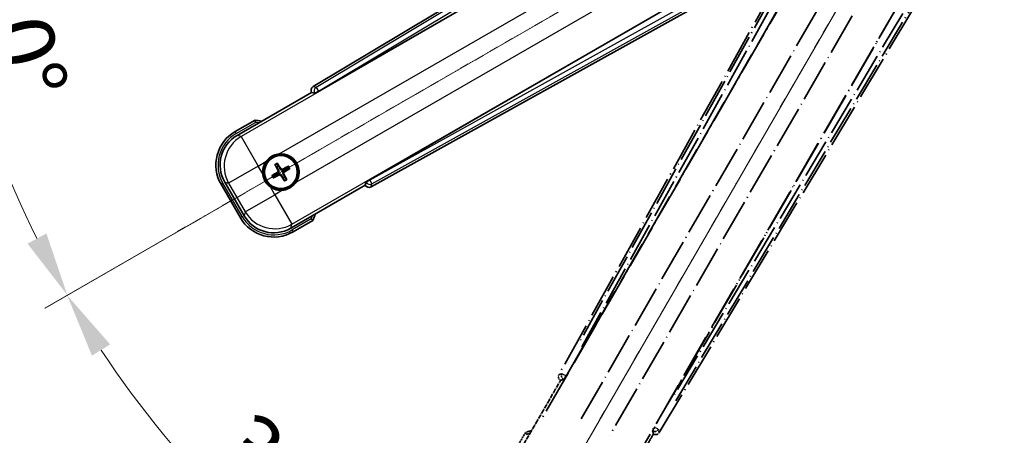
# Model space of a CAD drawing. Units: millimetres. Extents: x 1 to 8868, y -1 to 1685.
# Drawn here: x 214 to 444, y 263 to 360 of the extents above; entities that cross this region are included whole.
import ezdxf

# ---------------------------------------------------------------- set-up
doc = ezdxf.new("R2010")
doc.units = ezdxf.units.MM
doc.linetypes.add('DASH_DOUBLE_DOT', pattern=[0.4398, 0.24, -0.06, 0.0098, -0.06, 0.01, -0.06])
doc.linetypes.add('LONG_DASH_DOTTED', pattern=[0.61, 0.48, -0.06, 0.01, -0.06])
for name, color, linetype, lineweight in [('Dimension (ISO)', 7, 'Continuous', 18), ('Overlay (ISO)', 7, 'LONG_DASH_DOTTED', 35), ('Sketch Geometry (ISO)', 7, 'Continuous', 18), ('Visible (ISO)', 7, 'Continuous', 35), ('Visible Narrow (ISO)', 7, 'Continuous', 25)]:
    doc.layers.add(name, color=color, linetype=linetype, lineweight=lineweight)
doc.styles.add('Note Text (TK)', font='MS PGothic.ttf')
doc.dimstyles.new('Default - Method 1b (TK)', dxfattribs={"dimscale": 6, "dimtxt": 2.5, "dimasz": 2.5, "dimexe": 1, "dimexo": 1.5, "dimgap": 1, "dimtad": 1, "dimtoh": 1, "dimrnd": 1e-08, "dimdsep": 46, "dimtxsty": 'Note Text (TK)', "dimcen": 0.09, "dimdle": 5, "dimclrd": 100, "dimclre": 100, "dimclrt": 7, "dimadec": 1, "dimazin": 1, "dimtfac": 1, "dimtmove": 0, "dimatfit": 3, "dimfxl": 0, "dimtolj": 1, "dimlwd": -1, "dimlwe": -1, "dimarcsym": 0})

# ---------------------------------------------------------------- blocks, each defined once
blk = doc.blocks.new('*D41')
at = {"layer": 'Defpoints', "color": 0, "transparency": 16777216}
for p in [(436.56, 417.32), (428.76, 412.82), (432.06, 409.53), (249.64, 260.48)]:
    blk.add_point(p, dxfattribs=at)
at = {"layer": 'Dimension (ISO)', "color": 100, "transparency": 16777216}
for p, q in [((420.97, 408.32), (220.05, 292.32)), ((427.56, 401.73), (311.56, 200.82))]:
    blk.add_line(p, q, dxfattribs=at)
blk.add_arc((436.56, 417.32), 244, 213.5228, 236.4772, dxfattribs=at)
for points in [[(231.02, 281.25), (235.27, 283.88), (225.25, 295.32)], [(303.12, 216.03), (300.49, 211.78), (314.56, 206.01)]]:
    blk.add_solid(points, dxfattribs=at)
at = {"layer": 'Dimension (ISO)', "color": 7, "transparency": 16777216, "insert": (263.93, 263.98), "char_height": 15, "attachment_point": 4, "rotation": 315, "style": 'Note Text (TK)'}
blk.add_mtext('\\A1;30°', dxfattribs=at)
blk = doc.blocks.new('*D42')
at = {"layer": 'Defpoints', "color": 0, "transparency": 16777216}
for p in [(427.56, 417.32), (436.56, 417.32), (428.76, 412.82), (196.32, 374.96)]:
    blk.add_point(p, dxfattribs=at)
at = {"layer": 'Dimension (ISO)', "color": 100, "transparency": 16777216}
for p, q in [((418.56, 417.32), (186.62, 417.32)), ((420.97, 408.32), (220.1, 292.35))]:
    blk.add_line(p, q, dxfattribs=at)
blk.add_arc((436.56, 417.32), 243.94, 183.5237, 206.4763, dxfattribs=at)
for points in [[(190.58, 402.25), (195.58, 402.41), (192.62, 417.32)], [(220.4, 309.75), (216, 307.38), (225.3, 295.35)]]:
    blk.add_solid(points, dxfattribs=at)
at = {"layer": 'Dimension (ISO)', "color": 7, "transparency": 16777216, "insert": (210.44, 370.85), "char_height": 15, "attachment_point": 4, "rotation": 285, "style": 'Note Text (TK)'}
blk.add_mtext('\\A1;30°', dxfattribs=at)

msp = doc.modelspace()

# ---------------------------------------------------------------- linework, layer by layer
at = {"layer": 'Overlay (ISO)', "ltscale": 21.376524}
for p, q in [((415.8931, 413.5916), (339.8441, 276.8388)), ((363.2541, 263.323), (443.6611, 397.5598))]:
    msp.add_line(p, q, dxfattribs=at)
at = {"layer": 'Overlay (ISO)', "ltscale": 20.88908}
for p, q in [((341.5285, 276.4997), (417.9825, 408.922)), ((438.5724, 397.0344), (362.1183, 264.6122))]:
    msp.add_line(p, q, dxfattribs=at)
at = {"layer": 'Overlay (ISO)', "ltscale": 19.197996}
for p, q in [((412.6573, 406.6771), (344.3586, 283.861)), ((367.0783, 270.7438), (439.2909, 391.3002))]:
    msp.add_line(p, q, dxfattribs=at)
at = {"layer": 'Overlay (ISO)', "ltscale": 19.075785}
for p, q in [((345.2051, 283.3335), (413.0689, 405.3677)), ((437.951, 391.002), (366.1982, 271.2131))]:
    msp.add_line(p, q, dxfattribs=at)
at = {"layer": 'Overlay (ISO)', "ltscale": 21.371948}
for p, q in [((413.7054, 401.3918), (335.484, 265.9085)), ((355.9683, 254.0819), (434.1896, 389.5652))]:
    msp.add_line(p, q, dxfattribs=at)
at = {"layer": 'Overlay (ISO)', "ltscale": 20.580603}
for p, q in [((345.0459, 266.5311), (420.3709, 396.9978)), ((427.0515, 393.1408), (351.7265, 262.674))]:
    msp.add_line(p, q, dxfattribs=at)
at = {"layer": 'Overlay (ISO)', "ltscale": 2.154545}
for p, q in [((330.2185, 258.1351), (340.2337, 275.482)), ((361.8843, 262.982), (351.8691, 245.6351))]:
    msp.add_line(p, q, dxfattribs=at)
at = {"layer": 'Overlay (ISO)', "ltscale": 0.59363}
for p, q in [((340.5282, 277.028), (339.8801, 276.8487)), ((340.2527, 275.5018), (340.9008, 275.6811)), ((363.2447, 263.3592), (363.0759, 264.0101)), ((361.7232, 263.6592), (361.892, 263.0083))]:
    msp.add_line(p, q, dxfattribs=at)
at = {"layer": 'Overlay (ISO)', "ltscale": 0.002019}
for p, q in [((340.2167, 275.4919), (340.2337, 275.482)), ((361.8843, 262.982), (361.9014, 262.9722))]:
    msp.add_line(p, q, dxfattribs=at)
at = {"layer": 'Overlay (ISO)', "ltscale": 0.659679}
for p, q in [((340.2337, 275.482), (340.9612, 275.6769)), ((361.6894, 263.7095), (361.8843, 262.982))]:
    msp.add_line(p, q, dxfattribs=at)
at = {"layer": 'Overlay (ISO)', "ltscale": 0.143523}
for p, q in [((340.5723, 277.0335), (341.3701, 276.5898)), ((341.3978, 276.4896), (340.9414, 275.699)), ((361.7184, 263.7034), (362.1749, 264.494)), ((362.2755, 264.5201), (363.0586, 264.051))]:
    msp.add_line(p, q, dxfattribs=at)
at = {"layer": 'Overlay (ISO)', "ltscale": 0.002629}
for p, q in [((340.938, 275.6903), (340.96, 275.6777)), ((361.6906, 263.7088), (361.7126, 263.6961))]:
    msp.add_line(p, q, dxfattribs=at)
at = {"layer": 'Overlay (ISO)', "ltscale": 0.010361}
for p, q in [((341.5238, 276.5024), (341.4396, 276.5511)), ((362.2072, 264.5608), (362.123, 264.6095))]:
    msp.add_line(p, q, dxfattribs=at)
at = {"layer": 'Overlay (ISO)', "ltscale": 0.574839}
msp.add_line((332.0401, 263.2903), (329.3677, 258.6615), dxfattribs=at)
at = {"layer": 'Overlay (ISO)', "ltscale": 0.166859}
msp.add_arc((338.549, 247.5641), 17.02, 107.259081, 112.484111, dxfattribs=at)
at = {"layer": 'Overlay (ISO)', "ltscale": 0.076064}
msp.add_arc((338.549, 247.5641), 16.52, 109.306934, 111.762636, dxfattribs=at)
at = {"layer": 'Overlay (ISO)', "ltscale": 0.166556}
for centre, major_axis in [((340.7251, 276.3574), (-0.971, -0.2686)), ((362.3968, 263.8453), (0.2529, -0.9752))]:
    msp.add_ellipse(centre, major_axis=major_axis, ratio=0.99255093, start_param=5.50956512, end_param=7.0568055, dxfattribs=at)
at = {"layer": 'Overlay (ISO)', "ltscale": 0.149691}
for centre, major_axis in [((341.4349, 276.5538), (0.2666, -0.9638)), ((362.2119, 264.5581), (0.968, 0.251))]:
    msp.add_ellipse(centre, major_axis=major_axis, ratio=0.99255093, start_param=4.01613081, end_param=5.40864715, dxfattribs=at)
at = {"layer": 'Overlay (ISO)', "ltscale": 0.159768}
for centre, major_axis, start_param, end_param in [((341.4527, 276.5435), (-0.5, -0.866), 0.08726646, 1.57079633), ((362.1941, 264.5684), (0.5, 0.866), 1.57079633, 3.05432619)]:
    msp.add_ellipse(centre, major_axis=major_axis, ratio=0.08748866, start_param=start_param, end_param=end_param, dxfattribs=at)
at = {"layer": 'Overlay (ISO)', "ltscale": 0.086815}
msp.add_open_spline([(332.3875, 262.892), (332.3868, 262.8929), (332.3861, 262.8937), (332.3603, 262.9234), (332.3353, 262.9522), (332.2864, 263.0084), (332.2625, 263.0358), (332.1994, 263.1083), (332.1626, 263.1504), (332.1026, 263.2189), (332.0793, 263.2455), (332.0481, 263.2812), (332.0401, 263.2903), (332.0401, 263.2903)], degree=3, knots=[-0.0809227639, -0.0809227639, -0.0809227639, -0.0809227639, -0.0805886357, -0.0805886357, -0.0691479127, -0.0691479127, -0.0577655589, -0.0577655589, -0.0376220805, -0.0376220805, -0.0185556094, -0.0185556094, 0, 0, 0, 0], dxfattribs=at)
at = {"layer": 'Sketch Geometry (ISO)', "color": 4, "linetype": 'DASH_DOUBLE_DOT', "lineweight": 18, "ltscale": 9.052937, "true_color": 0x00ffff}
for q in [(250.3636, 309.8224), (329.059, 231.1269)]:
    msp.add_line((436.559, 417.3224), q, dxfattribs=at)
at = {"layer": 'Visible (ISO)'}
for p, q in [((416.7964, 424.4244), (282.5597, 344.0174)), ((283.8488, 342.8817), (416.2711, 419.3357)), ((428.1587, 398.7458), (295.7364, 322.2918)), ((296.0754, 320.6075), (432.8283, 396.6564)), ((264.8718, 332.6325), (282.2187, 342.6477)), ((282.2088, 342.6647), (282.2187, 342.6477)), ((282.2187, 342.6477), (282.9462, 342.4528)), ((269.027, 336.1861), (264.3982, 333.5137)), ((274.4976, 325.4704), (274.2843, 325.9968)), ((273.7592, 325.6936), (274.1084, 325.2456)), ((276.6665, 325.3584), (276.2186, 325.0092)), ((276.4433, 324.62), (276.9697, 324.8334)), ((266.4852, 313.8989), (261.9547, 321.7458)), ((273.6473, 323.5247), (273.1209, 323.3114)), ((273.424, 322.7863), (273.872, 323.1355)), ((275.5929, 322.6744), (275.8063, 322.148)), ((276.3314, 322.4511), (275.9822, 322.8991)), ((294.9136, 321.7245), (294.7187, 320.997)), ((261.1039, 321.2195), (265.6039, 313.4252)), ((294.7187, 320.997), (277.3718, 310.9818)), ((294.7187, 320.997), (294.7285, 320.98)), ((277.8982, 310.131), (282.527, 312.8035))]:
    msp.add_line(p, q, dxfattribs=at)
for radius in [4, 3.8385]:
    msp.add_circle((275.0453, 324.0724), radius, dxfattribs=at)
for centre, radius, start, end in [((266.8007, 319.3124), 17.02, 77.259081, 82.484111), ((268.8982, 325.7195), 9, 120, 210), ((275.0453, 324.0724), 4.25, 324.8332, 95.1668), ((275.0453, 324.0724), 4.25, 144.8332, 185.1668), ((275.0453, 324.0724), 1.5014, 111.392281, 128.607719), ((275.0453, 324.0724), 1.5014, 21.392281, 38.607719), ((275.0453, 324.0724), 1.5014, 201.392281, 218.607719), ((275.0453, 324.0724), 1.5014, 291.392281, 308.607719), ((275.0453, 324.0724), 4.25, 234.8332, 275.1668), ((273.3982, 317.9252), 9, 210, 300), ((266.8007, 319.3124), 17.02, 337.515889, 342.740919)]:
    msp.add_arc(centre, radius, start, end, dxfattribs=at)
for centre, major_axis, ratio, start_param, end_param in [((283.0819, 343.1601), (-0.9752, 0.2529), 0.99255093, 5.50956512, 7.0568055), ((283.8051, 342.9575), (-0.866, -0.5), 0.08748866, 0.08726646, 1.57079633), ((268.9399, 325.7083), (-7.7863, 2.0863), 0.99243251, 5.50158524, 7.06478537), ((274.9211, 323.9943), (-3.4598, 5.5008), 0.08715574, 4.81818699, 5.05805658), ((275.1234, 323.9482), (-5.5008, -3.4598), 0.08715574, 4.81818699, 5.05805658), ((275.175, 324.1409), (3.0339, -5.7466), 0.08715574, 4.36672138, 4.60659097), ((275.1138, 323.9426), (-5.7466, -3.0339), 0.08715574, 4.36672138, 4.60659097), ((274.9156, 324.0039), (-3.0339, 5.7466), 0.08715574, 4.36672138, 4.60659097), ((274.9672, 324.1965), (5.5008, 3.4598), 0.08715574, 4.81818699, 5.05805658), ((274.9768, 324.2021), (5.7466, 3.0339), 0.08715574, 4.36672138, 4.60659097), ((275.1695, 324.1505), (3.4598, -5.5008), 0.08715574, 4.81818699, 5.05805658), ((295.7802, 322.216), (0.866, 0.5), 0.08748866, 1.57079633, 3.05432619), ((295.5941, 321.4884), (-0.2686, -0.971), 0.99255093, 5.50956512, 7.0568055), ((273.4094, 317.967), (-2.0863, -7.7863), 0.99243251, 5.50158524, 7.06478537)]:
    msp.add_ellipse(centre, major_axis=major_axis, ratio=ratio, start_param=start_param, end_param=end_param, dxfattribs=at)
for points, knots in [([(269.1287, 335.6675), (269.1285, 335.6686), (269.1283, 335.6697), (269.1208, 335.7083), (269.1135, 335.7457), (269.0993, 335.8189), (269.0923, 335.8545), (269.0739, 335.9489), (269.0631, 336.0037), (269.0454, 336.0931), (269.0386, 336.1278), (269.0293, 336.1743), (269.027, 336.1861), (269.027, 336.1861)], [-0.0809227639, -0.0809227639, -0.0809227639, -0.0809227639, -0.0805886357, -0.0805886357, -0.0691479127, -0.0691479127, -0.0577655589, -0.0577655589, -0.0376220805, -0.0376220805, -0.0185556094, -0.0185556094, 0, 0, 0, 0]), ([(271.571, 326.5202), (271.6253, 326.5972), (271.6822, 326.6725), (272.075, 327.1579), (272.4897, 327.5044), (273.3509, 328.0016), (273.8583, 328.1875), (274.475, 328.285), (274.5687, 328.2966), (274.6626, 328.3051)], [4.535339596, 4.535339596, 4.535339596, 4.535339596, 4.561894963, 4.561894963, 4.711051305, 4.711051305, 4.860207647, 4.860207647, 4.886763014, 4.886763014, 4.886763014, 4.886763014]), ([(274.1999, 326.1418), (274.2081, 326.1296), (274.2175, 326.1151), (274.2345, 326.0881), (274.2448, 326.0712), (274.2603, 326.0444), (274.2683, 326.0298), (274.278, 326.0109), (274.2819, 326.0026), (274.2843, 325.9968)], [0.0156348301, 0.0156348301, 0.0156348301, 0.0156348301, 0.0201257115, 0.0201257115, 0.0251836529, 0.0251836529, 0.0301711471, 0.0301711471, 0.0341958184, 0.0341958184, 0.0341958184, 0.0341958184]), ([(272.5975, 320.5981), (272.5205, 320.6523), (272.4451, 320.7093), (271.9597, 321.102), (271.6133, 321.5168), (271.1161, 322.3779), (270.9301, 322.8854), (270.8327, 323.5021), (270.821, 323.5958), (270.8126, 323.6896)], [4.535339596, 4.535339596, 4.535339596, 4.535339596, 4.561894963, 4.561894963, 4.711051305, 4.711051305, 4.860207647, 4.860207647, 4.886763014, 4.886763014, 4.886763014, 4.886763014]), ([(273.7592, 325.6936), (273.7553, 325.6986), (273.7501, 325.7061), (273.7386, 325.724), (273.73, 325.7382), (273.7145, 325.765), (273.705, 325.7824), (273.6901, 325.8106), (273.6822, 325.8261), (273.6758, 325.8392)], [0.0459372434, 0.0459372434, 0.0459372434, 0.0459372434, 0.0499619147, 0.0499619147, 0.0549494088, 0.0549494088, 0.0600073503, 0.0600073503, 0.0644982316, 0.0644982316, 0.0644982316, 0.0644982316]), ([(274.3566, 324.4848), (274.3751, 324.4489), (274.3879, 324.4068), (274.3956, 324.321), (274.3905, 324.2773), (274.3665, 324.1996), (274.3461, 324.1605), (274.2968, 324.1005), (274.2706, 324.0775), (274.2427, 324.0596)], [0, 0, 0, 0, 0.0121827904, 0.0121827904, 0.0243655807, 0.0243655807, 0.0365656453, 0.0365656453, 0.0463302673, 0.0463302673, 0.0463302673, 0.0463302673]), ([(274.5084, 324.5649), (274.5314, 324.5258), (274.5488, 324.4831), (274.5687, 324.4058), (274.5746, 324.3655), (274.5749, 324.283), (274.5692, 324.2409), (274.5488, 324.1644), (274.5326, 324.1251), (274.4911, 324.0539), (274.4659, 324.0219), (274.4099, 323.9649), (274.3735, 323.9366), (274.3341, 323.9142)], [0.2183706741, 0.2183706741, 0.2183706741, 0.2183706741, 0.2324387752, 0.2324387752, 0.2443116158, 0.2443116158, 0.2561844563, 0.2561844563, 0.2680572968, 0.2680572968, 0.2799301374, 0.2799301374, 0.2939982384, 0.2939982384, 0.2939982384, 0.2939982384]), ([(274.5527, 323.5355), (274.5918, 323.5584), (274.6346, 323.5759), (274.7119, 323.5958), (274.7522, 323.6017), (274.8346, 323.602), (274.8768, 323.5963), (274.9532, 323.5758), (274.9925, 323.5596), (275.0638, 323.5182), (275.0958, 323.4929), (275.1527, 323.437), (275.181, 323.4006), (275.2034, 323.3612)], [0.2183706741, 0.2183706741, 0.2183706741, 0.2183706741, 0.2324387752, 0.2324387752, 0.2443116158, 0.2443116158, 0.2561844563, 0.2561844563, 0.2680572968, 0.2680572968, 0.2799301374, 0.2799301374, 0.2939982384, 0.2939982384, 0.2939982384, 0.2939982384]), ([(275.5379, 324.6092), (275.4988, 324.5863), (275.456, 324.5689), (275.3787, 324.5489), (275.3384, 324.5431), (275.256, 324.5428), (275.2138, 324.5484), (275.1374, 324.5689), (275.098, 324.5851), (275.0268, 324.6265), (274.9948, 324.6518), (274.9379, 324.7077), (274.9095, 324.7442), (274.8871, 324.7836)], [0.2183706741, 0.2183706741, 0.2183706741, 0.2183706741, 0.2324387752, 0.2324387752, 0.2443116158, 0.2443116158, 0.2561844563, 0.2561844563, 0.2680572968, 0.2680572968, 0.2799301374, 0.2799301374, 0.2939982384, 0.2939982384, 0.2939982384, 0.2939982384]), ([(275.4577, 324.7611), (275.4218, 324.7425), (275.3798, 324.7298), (275.2939, 324.7221), (275.2502, 324.7272), (275.1725, 324.7511), (275.1334, 324.7716), (275.0735, 324.8208), (275.0504, 324.8471), (275.0325, 324.875)], [0, 0, 0, 0, 0.0121827904, 0.0121827904, 0.0243655807, 0.0243655807, 0.0365656453, 0.0365656453, 0.0463302673, 0.0463302673, 0.0463302673, 0.0463302673]), ([(275.5821, 323.5798), (275.5592, 323.6189), (275.5418, 323.6617), (275.5218, 323.7389), (275.516, 323.7793), (275.5157, 323.8617), (275.5213, 323.9038), (275.5418, 323.9803), (275.558, 324.0196), (275.5995, 324.0908), (275.6247, 324.1229), (275.6806, 324.1798), (275.7171, 324.2081), (275.7565, 324.2305)], [0.2183706741, 0.2183706741, 0.2183706741, 0.2183706741, 0.2324387752, 0.2324387752, 0.2443116158, 0.2443116158, 0.2561844563, 0.2561844563, 0.2680572968, 0.2680572968, 0.2799301374, 0.2799301374, 0.2939982384, 0.2939982384, 0.2939982384, 0.2939982384]), ([(275.734, 323.66), (275.7155, 323.6959), (275.7027, 323.7379), (275.695, 323.8237), (275.7001, 323.8675), (275.724, 323.9451), (275.7445, 323.9842), (275.7938, 324.0442), (275.82, 324.0672), (275.8479, 324.0852)], [0, 0, 0, 0, 0.0121827904, 0.0121827904, 0.0243655807, 0.0243655807, 0.0365656453, 0.0365656453, 0.0463302673, 0.0463302673, 0.0463302673, 0.0463302673]), ([(276.6665, 325.3584), (276.6715, 325.3623), (276.6791, 325.3676), (276.6969, 325.3791), (276.7111, 325.3877), (276.738, 325.4031), (276.7554, 325.4127), (276.7835, 325.4275), (276.799, 325.4354), (276.8121, 325.4418)], [0.0459372434, 0.0459372434, 0.0459372434, 0.0459372434, 0.0499619147, 0.0499619147, 0.0549494088, 0.0549494088, 0.0600073503, 0.0600073503, 0.0644982316, 0.0644982316, 0.0644982316, 0.0644982316]), ([(277.1147, 324.9177), (277.1026, 324.9096), (277.088, 324.9001), (277.0611, 324.8832), (277.0441, 324.8729), (277.0173, 324.8574), (277.0027, 324.8494), (276.9839, 324.8397), (276.9755, 324.8357), (276.9697, 324.8334)], [0.0156348301, 0.0156348301, 0.0156348301, 0.0156348301, 0.0201257115, 0.0201257115, 0.0251836529, 0.0251836529, 0.0301711471, 0.0301711471, 0.0341958184, 0.0341958184, 0.0341958184, 0.0341958184]), ([(272.9759, 323.227), (272.988, 323.2351), (273.0026, 323.2446), (273.0295, 323.2616), (273.0465, 323.2718), (273.0733, 323.2874), (273.0878, 323.2954), (273.1067, 323.3051), (273.115, 323.309), (273.1209, 323.3114)], [0.0156348301, 0.0156348301, 0.0156348301, 0.0156348301, 0.0201257115, 0.0201257115, 0.0251836529, 0.0251836529, 0.0301711471, 0.0301711471, 0.0341958184, 0.0341958184, 0.0341958184, 0.0341958184]), ([(273.424, 322.7863), (273.4191, 322.7824), (273.4115, 322.7772), (273.3937, 322.7656), (273.3795, 322.757), (273.3526, 322.7416), (273.3352, 322.7321), (273.3071, 322.7172), (273.2916, 322.7093), (273.2785, 322.7029)], [0.0459372434, 0.0459372434, 0.0459372434, 0.0459372434, 0.0499619147, 0.0499619147, 0.0549494088, 0.0549494088, 0.0600073503, 0.0600073503, 0.0644982316, 0.0644982316, 0.0644982316, 0.0644982316]), ([(274.6329, 323.3837), (274.6688, 323.4022), (274.7108, 323.4149), (274.7966, 323.4226), (274.8404, 323.4175), (274.9181, 323.3936), (274.9571, 323.3731), (275.0171, 323.3239), (275.0402, 323.2976), (275.0581, 323.2697)], [0, 0, 0, 0, 0.0121827904, 0.0121827904, 0.0243655807, 0.0243655807, 0.0365656453, 0.0365656453, 0.0463302673, 0.0463302673, 0.0463302673, 0.0463302673]), ([(278.5196, 321.6245), (278.4653, 321.5475), (278.4084, 321.4722), (278.0156, 320.9868), (277.6009, 320.6403), (276.7397, 320.1432), (276.2323, 319.9572), (275.6155, 319.8597), (275.5218, 319.8481), (275.428, 319.8396)], [4.535339596, 4.535339596, 4.535339596, 4.535339596, 4.561894963, 4.561894963, 4.711051305, 4.711051305, 4.860207647, 4.860207647, 4.886763014, 4.886763014, 4.886763014, 4.886763014]), ([(275.8907, 322.003), (275.8825, 322.0151), (275.873, 322.0296), (275.8561, 322.0566), (275.8458, 322.0736), (275.8303, 322.1003), (275.8223, 322.1149), (275.8126, 322.1338), (275.8087, 322.1421), (275.8063, 322.148)], [0.0156348301, 0.0156348301, 0.0156348301, 0.0156348301, 0.0201257115, 0.0201257115, 0.0251836529, 0.0251836529, 0.0301711471, 0.0301711471, 0.0341958184, 0.0341958184, 0.0341958184, 0.0341958184]), ([(276.3314, 322.4511), (276.3352, 322.4461), (276.3405, 322.4386), (276.352, 322.4207), (276.3606, 322.4065), (276.376, 322.3797), (276.3856, 322.3623), (276.4005, 322.3342), (276.4083, 322.3187), (276.4147, 322.3056)], [0.0459372434, 0.0459372434, 0.0459372434, 0.0459372434, 0.0499619147, 0.0499619147, 0.0549494088, 0.0549494088, 0.0600073503, 0.0600073503, 0.0644982316, 0.0644982316, 0.0644982316, 0.0644982316]), ([(282.1287, 313.1509), (282.1295, 313.1501), (282.1304, 313.1494), (282.1601, 313.1236), (282.1888, 313.0986), (282.2451, 313.0497), (282.2724, 313.0259), (282.3449, 312.9627), (282.387, 312.9259), (282.4556, 312.866), (282.4822, 312.8427), (282.5179, 312.8114), (282.527, 312.8035), (282.527, 312.8035)], [-0.0003347789, -0.0003347789, -0.0003347789, -0.0003347789, 0, 0, 0.011463002, 0.011463002, 0.0228675214, 0.0228675214, 0.0430502261, 0.0430502261, 0.0621538264, 0.0621538264, 0.0807455701, 0.0807455701, 0.0807455701, 0.0807455701])]:
    msp.add_open_spline(points, degree=3, knots=knots, dxfattribs=at)
for points, weights in [([(274.3341, 323.9142), (274.1109, 323.7873), (273.6473, 323.5247)], [1.83096126169, 1.44871715606, 1]), ([(274.1084, 325.2456), (274.3786, 324.7864), (274.5084, 324.5649)], [1, 1.44871715606, 1.83096126169]), ([(274.8871, 324.7836), (274.7602, 325.0067), (274.4976, 325.4704)], [1.83096126169, 1.44871715606, 1]), ([(276.2186, 325.0092), (275.7593, 324.739), (275.5379, 324.6092)], [1, 1.44871715606, 1.83096126169]), ([(275.9822, 322.8991), (275.712, 323.3583), (275.5821, 323.5798)], [1, 1.44871715606, 1.83096126169]), ([(275.7565, 324.2305), (275.9797, 324.3574), (276.4433, 324.62)], [1.83096126169, 1.44871715606, 1]), ([(273.872, 323.1355), (274.3312, 323.4057), (274.5527, 323.5355)], [1, 1.44871715606, 1.83096126169]), ([(275.2034, 323.3612), (275.3303, 323.138), (275.5929, 322.6744)], [1.83096126169, 1.44871715606, 1])]:
    msp.add_rational_spline(points, weights, degree=2, dxfattribs=at)
at = {"layer": 'Visible Narrow (ISO)'}
for p, q in [((417.2344, 424.066), (283.2829, 343.8299)), ((283.7948, 342.9753), (416.8936, 422.7006)), ((416.3287, 419.2986), (265.7917, 332.386)), ((274.6626, 328.3051), (419.6256, 411.9995)), ((423.4826, 405.319), (278.5196, 321.6245)), ((277.6183, 311.9017), (428.1553, 398.8143)), ((431.384, 397.6025), (295.7904, 322.1982)), ((296.2746, 321.3276), (432.7369, 397.215)), ((282.2088, 342.6647), (282.9321, 342.4772)), ((283.2829, 343.8299), (282.5597, 344.0174)), ((283.7948, 342.9753), (282.9321, 342.4772)), ((282.9321, 342.4772), (282.9462, 342.4528)), ((283.2829, 343.8299), (283.7948, 342.9753)), ((283.8488, 342.8817), (283.7948, 342.9753)), ((264.6482, 333.0807), (269.1287, 335.6675)), ((264.6482, 333.0807), (264.3982, 333.5137)), ((265.7917, 332.386), (264.8718, 332.6325)), ((265.7917, 332.386), (269.7765, 325.4841)), ((269.7765, 325.4841), (271.571, 326.5202)), ((269.7765, 325.4841), (262.8747, 321.4994)), ((270.8126, 323.6896), (269.7765, 325.4841)), ((274.2427, 324.0596), (274.3341, 323.9142)), ((274.3566, 324.4848), (274.5084, 324.5649)), ((275.0325, 324.875), (274.8871, 324.7836)), ((275.4577, 324.7611), (275.5379, 324.6092)), ((275.734, 323.66), (275.5821, 323.5798)), ((275.8479, 324.0852), (275.7565, 324.2305)), ((261.537, 321.4695), (261.1039, 321.2195)), ((266.037, 313.6752), (261.537, 321.4695)), ((261.9547, 321.7458), (262.8747, 321.4994)), ((262.8747, 321.4994), (266.7317, 314.8188)), ((274.6329, 323.3837), (274.5527, 323.5355)), ((275.0581, 323.2697), (275.2034, 323.3612)), ((294.9277, 321.7001), (294.7285, 320.98)), ((294.9136, 321.7245), (294.9277, 321.7001)), ((294.9277, 321.7001), (295.7904, 322.1982)), ((295.7904, 322.1982), (295.7364, 322.2918)), ((295.7904, 322.1982), (296.2746, 321.3276)), ((296.0754, 320.6075), (296.2746, 321.3276)), ((273.6335, 318.8036), (272.5975, 320.5981)), ((275.428, 319.8396), (273.6335, 318.8036)), ((266.7317, 314.8188), (273.6335, 318.8036)), ((273.6335, 318.8036), (277.6183, 311.9017)), ((266.7317, 314.8188), (266.4852, 313.8989)), ((266.037, 313.6752), (265.6039, 313.4252)), ((282.1287, 313.1509), (277.6482, 310.564)), ((277.3718, 310.9818), (277.6183, 311.9017)), ((277.6482, 310.564), (277.8982, 310.131))]:
    msp.add_line(p, q, dxfattribs=at)
for centre, radius, start, end in [((266.8007, 319.3124), 16.52, 79.170506, 81.899064), ((268.8982, 325.7195), 8.5, 120, 210), ((275.0453, 324.0724), 2.2354, 112.220575, 127.779425), ((275.0453, 324.0724), 2.0694, 111.576216, 128.423784), ((275.0453, 324.0724), 2.0694, 21.576216, 38.423784), ((275.0453, 324.0724), 2.2354, 22.220575, 37.779425), ((275.0453, 324.0724), 2.2354, 202.220575, 217.779425), ((275.0453, 324.0724), 2.0694, 201.576216, 218.423784), ((275.0453, 324.0724), 2.0694, 291.576216, 308.423784), ((275.0453, 324.0724), 2.2354, 292.220575, 307.779425), ((273.3982, 317.9252), 8.5, 210, 300), ((266.8007, 319.3124), 16.52, 338.100936, 340.829494)]:
    msp.add_arc(centre, radius, start, end, dxfattribs=at)
for centre, major_axis, ratio, start_param, end_param in [((283.7948, 342.9753), (-0.251, -0.968), 0.99255093, 3.93876879, 5.48600917), ((269.7765, 325.4841), (-2.0706, -7.7274), 0.99243251, 3.93078892, 5.49398905), ((295.7904, 322.1982), (0.9638, -0.2666), 0.99255093, 3.93876879, 5.48600917), ((273.6335, 318.8036), (7.7274, -2.0706), 0.99243251, 3.93078892, 5.49398905)]:
    msp.add_ellipse(centre, major_axis=major_axis, ratio=ratio, start_param=start_param, end_param=end_param, dxfattribs=at)

# ---------------------------------------------------------------- dimensions: what is measured, and where the dimension line sits
at = {"layer": 'Dimension (ISO)', "color": 100, "true_color": 0x00ff3f}
for base, p1, p2, picture, middle in [((196.3234, 374.9623), (427.559, 417.3224), (428.7648, 412.8224), '*D42', (200.9295, 354.1856)), ((249.6442, 260.4822), (428.7648, 412.8224), (432.059, 409.5281), '*D41', (264.025, 244.7883))]:
    dim = msp.add_angular_dim_3p(base=base, center=(436.559, 417.3224), p1=p1, p2=p2, dimstyle='Default - Method 1b (TK)', override={"dimgap": 1, "dimtoh": 0, "dimadec": 0, "dimtol": 0, "dimlim": 0, "dimtp": 0, "dimtm": 0, "dimtdec": 0}, dxfattribs=at)
    dim.commit()
    dim.dimension.update_dxf_attribs({"geometry": picture, "text_midpoint": middle, "dimtype": 165})

doc.saveas('drawing.dxf')
